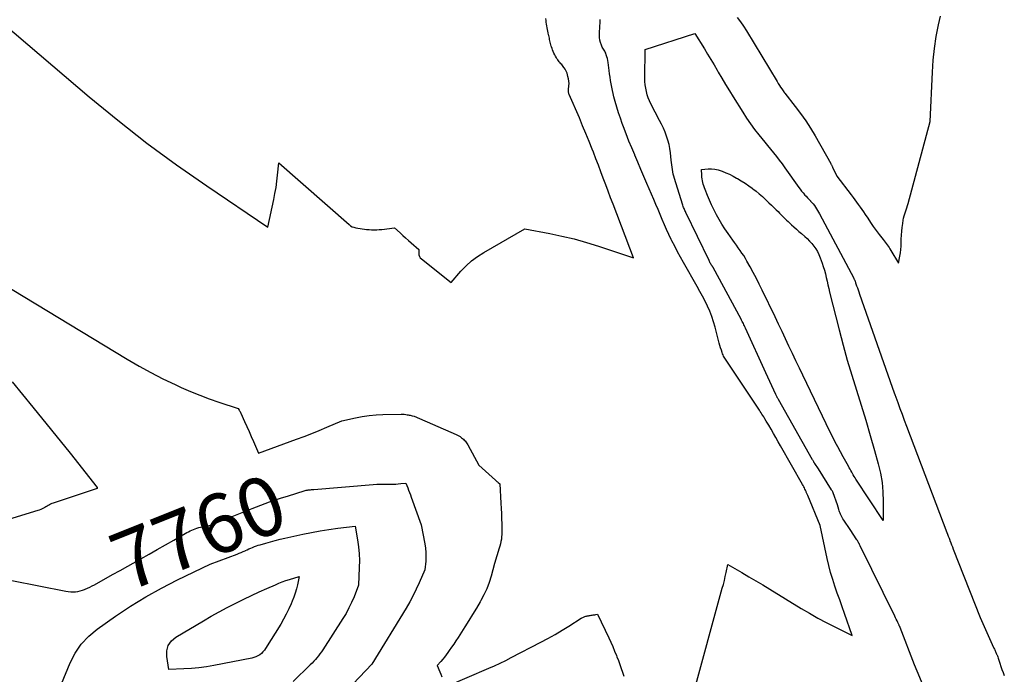
# Model space of a CAD drawing. Units: inches. Extents: x 2612402 to 2615135, y 1507318 to 1510006.
# Drawn here: x 2613621 to 2613862, y 1507877 to 1508038 of the extents above; entities that cross this region are included whole.
import ezdxf
from ezdxf.enums import TextEntityAlignment as Align

# ---------------------------------------------------------------- set-up
doc = ezdxf.new("R2010")
doc.units = ezdxf.units.IN
doc.header["$MEASUREMENT"] = 0
doc.layers.add('Tile_2643_34_SE_contour_2ft', color=143, linetype='Continuous')
doc.layers.add('Tile_2643_34_SE_contour_anno_2ft', color=125, linetype='Continuous')
doc.styles.add('Arial', font='arial.ttf')

msp = doc.modelspace()

# ---------------------------------------------------------------- linework, layer by layer
at = {"layer": 'Tile_2643_34_SE_contour_2ft'}
msp.add_line((2613644.19, 1507901.8, 7760), (2613646.04, 1507902.83, 7760), dxfattribs=at)
for points in [[(2613611.12, 1508041.85, 7756), (2613638.49, 1508018.62, 7756), (2613645.46, 1508012.91, 7756), (2613652.55, 1508007.35, 7756), (2613659.82, 1508002.03, 7756), (2613667.22, 1507996.87, 7756), (2613682.19, 1507986.8, 7756), (2613683.62, 1507993.52, 7756), (2613683.91, 1507995.01, 7756), (2613684.17, 1507996.5, 7756), (2613684.38, 1507998.01, 7756), (2613684.55, 1507999.51, 7756), (2613684.85, 1508002.54, 7756), (2613702.03, 1507987.39, 7756), (2613702.4, 1507987.12, 7756), (2613702.79, 1507986.89, 7756), (2613703.22, 1507986.74, 7756), (2613703.67, 1507986.63, 7756), (2613706.3, 1507986.23, 7756), (2613706.93, 1507986.16, 7756), (2613707.55, 1507986.11, 7756), (2613708.17, 1507986.1, 7756), (2613708.8, 1507986.12, 7756), (2613709.43, 1507986.16, 7756), (2613710.05, 1507986.22, 7756), (2613710.68, 1507986.29, 7756), (2613711.3, 1507986.37, 7756), (2613713.13, 1507986.62, 7756), (2613714.5, 1507985.37, 7756), (2613715.18, 1507984.75, 7756), (2613715.87, 1507984.13, 7756), (2613716.57, 1507983.51, 7756), (2613717.26, 1507982.91, 7756), (2613719.13, 1507981.29, 7756), (2613719.09, 1507980.41, 7756), (2613719.13, 1507980, 7756), (2613719.25, 1507979.63, 7756), (2613719.46, 1507979.29, 7756), (2613719.74, 1507978.99, 7756), (2613726.99, 1507973.26, 7756), (2613729.4, 1507976.02, 7756), (2613730.66, 1507977.33, 7756), (2613732, 1507978.54, 7756), (2613733.45, 1507979.62, 7756), (2613734.98, 1507980.6, 7756), (2613745.05, 1507986.35, 7756), (2613751.12, 1507985.22, 7756), (2613754.13, 1507984.59, 7756), (2613757.13, 1507983.88, 7756), (2613760.09, 1507983.05, 7756), (2613763.04, 1507982.14, 7756), (2613771.63, 1507979.29, 7756), (2613766.62, 1507992.38, 7756), (2613766.02, 1507993.97, 7756), (2613765.42, 1507995.56, 7756), (2613764.82, 1507997.15, 7756), (2613764.23, 1507998.75, 7756), (2613763.63, 1508000.34, 7756), (2613763.03, 1508001.93, 7756), (2613762.43, 1508003.52, 7756), (2613761.81, 1508005.11, 7756), (2613761.54, 1508005.81, 7756), (2613760.77, 1508007.75, 7756), (2613760, 1508009.68, 7756), (2613759.19, 1508011.59, 7756), (2613758.38, 1508013.51, 7756), (2613755.89, 1508019.25, 7756), (2613755.84, 1508019.39, 7756), (2613755.79, 1508019.54, 7756), (2613755.76, 1508019.69, 7756), (2613755.75, 1508019.84, 7756), (2613755.74, 1508020, 7756), (2613755.74, 1508020.15, 7756), (2613755.74, 1508020.31, 7756), (2613755.76, 1508020.46, 7756), (2613755.84, 1508021.32, 7756), (2613755.86, 1508021.9, 7756), (2613755.84, 1508022.48, 7756), (2613755.74, 1508023.05, 7756), (2613755.6, 1508023.61, 7756), (2613755.36, 1508024.4, 7756), (2613755.23, 1508024.74, 7756), (2613755.08, 1508025.08, 7756), (2613754.9, 1508025.4, 7756), (2613754.7, 1508025.71, 7756), (2613754.6, 1508025.83, 7756), (2613754.43, 1508026.07, 7756), (2613754.25, 1508026.3, 7756), (2613754.06, 1508026.52, 7756), (2613753.86, 1508026.73, 7756), (2613753.66, 1508026.95, 7756), (2613753.48, 1508027.18, 7756), (2613753.3, 1508027.41, 7756), (2613753.13, 1508027.65, 7756), (2613752.98, 1508027.86, 7756), (2613752.76, 1508028.22, 7756), (2613752.54, 1508028.58, 7756), (2613752.35, 1508028.95, 7756), (2613752.16, 1508029.34, 7756), (2613752.16, 1508029.35, 7756), (2613752, 1508029.73, 7756), (2613751.84, 1508030.12, 7756), (2613751.7, 1508030.5, 7756), (2613751.57, 1508030.9, 7756), (2613751.52, 1508031.06, 7756), (2613751.42, 1508031.37, 7756), (2613751.33, 1508031.69, 7756), (2613751.25, 1508032.01, 7756), (2613751.18, 1508032.33, 7756), (2613751.11, 1508032.65, 7756), (2613751.04, 1508032.97, 7756), (2613750.97, 1508033.29, 7756), (2613750.9, 1508033.61, 7756), (2613750.85, 1508033.83, 7756), (2613750.76, 1508034.26, 7756), (2613750.67, 1508034.69, 7756), (2613750.58, 1508035.12, 7756), (2613750.49, 1508035.55, 7756), (2613750.41, 1508035.99, 7756), (2613750.34, 1508036.43, 7756), (2613750.28, 1508036.87, 7756), (2613750.22, 1508037.31, 7756), (2613750.17, 1508037.76, 7756)], [(2613786.17, 1507872.16, 7758), (2613793.36, 1507898.46, 7758), (2613793.61, 1507899.42, 7758), (2613793.85, 1507900.38, 7758), (2613794.08, 1507901.34, 7758), (2613794.29, 1507902.3, 7758), (2613794.7, 1507904.24, 7758), (2613798.14, 1507902.28, 7758), (2613799.86, 1507901.29, 7758), (2613801.57, 1507900.29, 7758), (2613803.27, 1507899.27, 7758), (2613804.96, 1507898.25, 7758), (2613812.63, 1507893.55, 7758), (2613814.66, 1507892.35, 7758), (2613816.72, 1507891.18, 7758), (2613818.8, 1507890.07, 7758), (2613820.91, 1507889, 7758), (2613825.16, 1507886.92, 7758), (2613823.25, 1507892.26, 7758), (2613822.66, 1507893.93, 7758), (2613822.07, 1507895.61, 7758), (2613821.49, 1507897.28, 7758), (2613820.91, 1507898.96, 7758), (2613820.36, 1507900.64, 7758), (2613819.86, 1507902.34, 7758), (2613819.42, 1507904.05, 7758), (2613819.01, 1507905.78, 7758), (2613817.28, 1507913.78, 7758), (2613814.24, 1507921.13, 7758), (2613814.17, 1507921.3, 7758), (2613814.1, 1507921.47, 7758), (2613814.03, 1507921.64, 7758), (2613813.97, 1507921.8, 7758), (2613813.9, 1507921.97, 7758), (2613813.83, 1507922.14, 7758), (2613813.76, 1507922.3, 7758), (2613813.68, 1507922.47, 7758), (2613813.57, 1507922.71, 7758), (2613813.43, 1507923, 7758), (2613813.29, 1507923.28, 7758), (2613813.15, 1507923.56, 7758), (2613812.99, 1507923.83, 7758), (2613807.63, 1507933.3, 7758), (2613807.05, 1507934.31, 7758), (2613806.47, 1507935.33, 7758), (2613805.88, 1507936.34, 7758), (2613805.29, 1507937.35, 7758), (2613804.71, 1507938.34, 7758), (2613804.4, 1507938.85, 7758), (2613804.1, 1507939.35, 7758), (2613803.79, 1507939.86, 7758), (2613803.48, 1507940.36, 7758), (2613803.24, 1507940.75, 7758), (2613803.05, 1507941.06, 7758), (2613802.85, 1507941.36, 7758), (2613802.65, 1507941.67, 7758), (2613802.45, 1507941.98, 7758), (2613797.56, 1507949.39, 7758), (2613793.83, 1507955, 7758), (2613793.67, 1507955.26, 7758), (2613793.53, 1507955.53, 7758), (2613793.41, 1507955.81, 7758), (2613793.3, 1507956.09, 7758), (2613793.12, 1507956.67, 7758), (2613792.94, 1507957.26, 7758), (2613792.76, 1507957.84, 7758), (2613792.6, 1507958.43, 7758), (2613792.44, 1507959.02, 7758), (2613791.57, 1507962.34, 7758), (2613791.19, 1507963.64, 7758), (2613790.76, 1507964.93, 7758), (2613790.27, 1507966.19, 7758), (2613789.72, 1507967.43, 7758), (2613789.13, 1507968.66, 7758), (2613788.52, 1507969.87, 7758), (2613787.87, 1507971.07, 7758), (2613787.21, 1507972.25, 7758), (2613783.86, 1507978.11, 7758), (2613783.12, 1507979.43, 7758), (2613782.4, 1507980.75, 7758), (2613781.71, 1507982.09, 7758), (2613781.03, 1507983.44, 7758), (2613780.88, 1507983.75, 7758), (2613780.3, 1507984.95, 7758), (2613779.74, 1507986.16, 7758), (2613779.2, 1507987.38, 7758), (2613778.67, 1507988.61, 7758), (2613778.15, 1507989.84, 7758), (2613777.64, 1507991.07, 7758), (2613777.11, 1507992.3, 7758), (2613776.59, 1507993.53, 7758), (2613774.92, 1507997.46, 7758), (2613774.18, 1507999.18, 7758), (2613773.44, 1508000.91, 7758), (2613772.7, 1508002.64, 7758), (2613771.96, 1508004.37, 7758), (2613771.93, 1508004.43, 7758), (2613771.21, 1508006.13, 7758), (2613770.52, 1508007.84, 7758), (2613769.84, 1508009.56, 7758), (2613769.19, 1508011.28, 7758), (2613768.89, 1508012.09, 7758), (2613768.42, 1508013.42, 7758), (2613767.97, 1508014.77, 7758), (2613767.55, 1508016.12, 7758), (2613767.16, 1508017.48, 7758), (2613766.85, 1508018.64, 7758), (2613766.64, 1508019.43, 7758), (2613766.46, 1508020.23, 7758), (2613766.29, 1508021.03, 7758), (2613766.14, 1508021.83, 7758), (2613766.01, 1508022.64, 7758), (2613765.89, 1508023.45, 7758), (2613765.78, 1508024.26, 7758), (2613765.67, 1508025.07, 7758), (2613765.43, 1508027.05, 7758), (2613765.35, 1508027.52, 7758), (2613765.25, 1508027.99, 7758), (2613765.12, 1508028.46, 7758), (2613764.96, 1508028.91, 7758), (2613764.82, 1508029.3, 7758), (2613764.71, 1508029.55, 7758), (2613764.58, 1508029.8, 7758), (2613764.44, 1508030.04, 7758), (2613764.29, 1508030.27, 7758), (2613764.14, 1508030.51, 7758), (2613764, 1508030.75, 7758), (2613763.89, 1508031, 7758), (2613763.79, 1508031.26, 7758), (2613763.58, 1508031.93, 7758), (2613763.43, 1508032.54, 7758), (2613763.32, 1508033.15, 7758), (2613763.28, 1508033.77, 7758), (2613763.29, 1508034.4, 7758), (2613763.47, 1508037, 7758), (2613763.5, 1508037.57, 7758)], [(2613796.99, 1508038.07, 7758), (2613797.8, 1508037.01, 7758), (2613798.55, 1508035.92, 7758), (2613799.27, 1508034.79, 7758), (2613806.75, 1508022.36, 7758), (2613807.03, 1508021.91, 7758), (2613807.32, 1508021.45, 7758), (2613807.61, 1508021, 7758), (2613807.91, 1508020.56, 7758), (2613808.4, 1508019.84, 7758), (2613808.46, 1508019.76, 7758), (2613808.52, 1508019.68, 7758), (2613808.58, 1508019.6, 7758), (2613808.65, 1508019.52, 7758), (2613811.22, 1508016.27, 7758), (2613812.52, 1508014.54, 7758), (2613813.78, 1508012.77, 7758), (2613814.94, 1508010.95, 7758), (2613816.06, 1508009.08, 7758), (2613819.87, 1508002.35, 7758), (2613819.94, 1508002.23, 7758), (2613820, 1508002.12, 7758), (2613820.06, 1508002, 7758), (2613820.12, 1508001.88, 7758), (2613820.18, 1508001.77, 7758), (2613820.24, 1508001.65, 7758), (2613820.29, 1508001.53, 7758), (2613820.35, 1508001.41, 7758), (2613821.41, 1507999.25, 7758), (2613824.9, 1507994.64, 7758), (2613825.34, 1507994.06, 7758), (2613825.77, 1507993.47, 7758), (2613826.2, 1507992.88, 7758), (2613826.63, 1507992.28, 7758), (2613827.05, 1507991.68, 7758), (2613827.46, 1507991.08, 7758), (2613827.88, 1507990.48, 7758), (2613828.29, 1507989.87, 7758), (2613828.92, 1507988.94, 7758), (2613829.61, 1507987.94, 7758), (2613830.3, 1507986.96, 7758), (2613831.02, 1507985.98, 7758), (2613831.75, 1507985.01, 7758), (2613832.73, 1507983.73, 7758), (2613832.98, 1507983.41, 7758), (2613833.22, 1507983.09, 7758), (2613833.46, 1507982.76, 7758), (2613833.7, 1507982.44, 7758), (2613833.93, 1507982.11, 7758), (2613834.16, 1507981.78, 7758), (2613834.38, 1507981.44, 7758), (2613834.59, 1507981.1, 7758), (2613836.5, 1507977.98, 7758), (2613836.81, 1507979.64, 7758), (2613836.94, 1507980.47, 7758), (2613837.04, 1507981.31, 7758), (2613837.1, 1507982.15, 7758), (2613837.13, 1507982.99, 7758), (2613837.15, 1507983.86, 7758), (2613837.18, 1507984.81, 7758), (2613837.24, 1507985.76, 7758), (2613837.34, 1507986.71, 7758), (2613837.48, 1507987.65, 7758), (2613837.61, 1507988.48, 7758), (2613837.72, 1507989, 7758), (2613837.84, 1507989.52, 7758), (2613838, 1507990.03, 7758), (2613838.17, 1507990.53, 7758), (2613838.36, 1507991.02, 7758), (2613838.53, 1507991.53, 7758), (2613838.69, 1507992.03, 7758), (2613838.83, 1507992.54, 7758), (2613844.19, 1508012.62, 7758), (2613844.75, 1508024.69, 7758), (2613844.95, 1508027.6, 7758), (2613845.26, 1508030.49, 7758), (2613845.7, 1508033.37, 7758), (2613846.24, 1508036.23, 7758), (2613846.71, 1508038.41, 7758)], [(2613842.71, 1507874.1, 7760), (2613840.39, 1507879.76, 7760), (2613836.86, 1507888.84, 7760), (2613836.83, 1507888.92, 7760), (2613836.8, 1507889, 7760), (2613836.76, 1507889.08, 7760), (2613836.73, 1507889.16, 7760), (2613836.7, 1507889.24, 7760), (2613836.66, 1507889.31, 7760), (2613836.63, 1507889.39, 7760), (2613836.59, 1507889.47, 7760), (2613836.29, 1507890.09, 7760), (2613836.1, 1507890.48, 7760), (2613835.91, 1507890.87, 7760), (2613835.72, 1507891.26, 7760), (2613835.53, 1507891.65, 7760), (2613827.11, 1507908.81, 7760), (2613827.02, 1507909.01, 7760), (2613826.92, 1507909.2, 7760), (2613826.81, 1507909.4, 7760), (2613826.71, 1507909.59, 7760), (2613826.68, 1507909.64, 7760), (2613826.59, 1507909.81, 7760), (2613826.49, 1507909.97, 7760), (2613826.39, 1507910.14, 7760), (2613826.29, 1507910.3, 7760), (2613824.62, 1507912.81, 7760), (2613823.07, 1507915.09, 7760), (2613822.87, 1507915.41, 7760), (2613822.68, 1507915.74, 7760), (2613822.5, 1507916.07, 7760), (2613822.34, 1507916.42, 7760), (2613822.28, 1507916.56, 7760), (2613822.16, 1507916.84, 7760), (2613822.05, 1507917.12, 7760), (2613821.96, 1507917.41, 7760), (2613821.87, 1507917.7, 7760), (2613821.55, 1507918.85, 7760), (2613820.44, 1507921.82, 7760), (2613820.37, 1507922.01, 7760), (2613820.28, 1507922.19, 7760), (2613820.19, 1507922.36, 7760), (2613820.09, 1507922.53, 7760), (2613816.86, 1507927.64, 7760), (2613815.96, 1507928.98, 7760), (2613815.91, 1507929.06, 7760), (2613815.86, 1507929.14, 7760), (2613815.81, 1507929.22, 7760), (2613815.76, 1507929.3, 7760), (2613815.71, 1507929.38, 7760), (2613815.63, 1507929.51, 7760), (2613815.56, 1507929.63, 7760), (2613815.48, 1507929.75, 7760), (2613815.41, 1507929.88, 7760), (2613807.09, 1507944.62, 7760), (2613807.02, 1507944.75, 7760), (2613806.94, 1507944.88, 7760), (2613806.87, 1507945.02, 7760), (2613806.8, 1507945.15, 7760), (2613806.77, 1507945.21, 7760), (2613806.68, 1507945.38, 7760), (2613806.6, 1507945.55, 7760), (2613806.52, 1507945.72, 7760), (2613806.44, 1507945.88, 7760), (2613803.97, 1507951.18, 7760), (2613799.02, 1507962.08, 7760), (2613798.89, 1507962.36, 7760), (2613798.76, 1507962.64, 7760), (2613798.63, 1507962.92, 7760), (2613798.5, 1507963.19, 7760), (2613798.36, 1507963.47, 7760), (2613798.22, 1507963.74, 7760), (2613798.08, 1507964.01, 7760), (2613797.93, 1507964.28, 7760), (2613791.12, 1507976.87, 7760), (2613791.06, 1507976.96, 7760), (2613791.01, 1507977.06, 7760), (2613790.95, 1507977.15, 7760), (2613790.9, 1507977.23, 7760), (2613790.84, 1507977.32, 7760), (2613790.78, 1507977.41, 7760), (2613790.72, 1507977.5, 7760), (2613790.66, 1507977.59, 7760), (2613790.54, 1507977.8, 7760), (2613790.42, 1507977.99, 7760), (2613790.31, 1507978.19, 7760), (2613790.2, 1507978.39, 7760), (2613790.1, 1507978.59, 7760), (2613784.45, 1507990.35, 7760), (2613784.33, 1507990.6, 7760), (2613784.22, 1507990.85, 7760), (2613784.11, 1507991.1, 7760), (2613784, 1507991.35, 7760), (2613783.9, 1507991.6, 7760), (2613783.81, 1507991.85, 7760), (2613783.72, 1507992.11, 7760), (2613783.63, 1507992.37, 7760), (2613781.65, 1507998.67, 7760), (2613781.5, 1507999.22, 7760), (2613781.35, 1507999.77, 7760), (2613781.24, 1508000.33, 7760), (2613781.14, 1508000.89, 7760), (2613781.05, 1508001.46, 7760), (2613780.98, 1508002.03, 7760), (2613780.91, 1508002.59, 7760), (2613780.85, 1508003.16, 7760), (2613780.66, 1508004.93, 7760), (2613780.51, 1508005.97, 7760), (2613780.32, 1508007, 7760), (2613780.05, 1508008.01, 7760), (2613779.73, 1508009.02, 7760), (2613779.35, 1508010, 7760), (2613778.94, 1508010.98, 7760), (2613778.5, 1508011.93, 7760), (2613778.02, 1508012.87, 7760), (2613775.9, 1508016.9, 7760), (2613775.54, 1508017.63, 7760), (2613775.23, 1508018.39, 7760), (2613774.98, 1508019.16, 7760), (2613774.77, 1508019.95, 7760), (2613774.61, 1508020.75, 7760), (2613774.5, 1508021.56, 7760), (2613774.44, 1508022.37, 7760), (2613774.41, 1508023.19, 7760), (2613774.47, 1508030.24, 7760), (2613786.63, 1508034.09, 7760), (2613788.96, 1508030.36, 7760), (2613789.75, 1508029.06, 7760), (2613790.55, 1508027.76, 7760), (2613791.33, 1508026.45, 7760), (2613792.1, 1508025.14, 7760), (2613792.36, 1508024.71, 7760), (2613793.26, 1508023.18, 7760), (2613794.17, 1508021.66, 7760), (2613795.09, 1508020.15, 7760), (2613796.02, 1508018.64, 7760), (2613798.35, 1508014.89, 7760), (2613799.28, 1508013.46, 7760), (2613800.24, 1508012.06, 7760), (2613801.25, 1508010.69, 7760), (2613802.29, 1508009.35, 7760), (2613803, 1508008.48, 7760), (2613803.72, 1508007.59, 7760), (2613804.44, 1508006.71, 7760), (2613805.16, 1508005.82, 7760), (2613805.88, 1508004.94, 7760), (2613806.6, 1508004.05, 7760), (2613807.3, 1508003.15, 7760), (2613807.98, 1508002.24, 7760), (2613808.65, 1508001.32, 7760), (2613812.09, 1507996.47, 7760), (2613812.42, 1507996.03, 7760), (2613812.75, 1507995.6, 7760), (2613813.1, 1507995.17, 7760), (2613813.46, 1507994.76, 7760), (2613813.5, 1507994.71, 7760), (2613813.85, 1507994.33, 7760), (2613814.2, 1507993.95, 7760), (2613814.55, 1507993.58, 7760), (2613814.91, 1507993.21, 7760), (2613814.97, 1507993.15, 7760), (2613815.29, 1507992.8, 7760), (2613815.6, 1507992.44, 7760), (2613815.89, 1507992.07, 7760), (2613816.16, 1507991.68, 7760), (2613816.42, 1507991.28, 7760), (2613816.67, 1507990.88, 7760), (2613816.9, 1507990.47, 7760), (2613817.13, 1507990.05, 7760), (2613825.5, 1507974.31, 7760), (2613825.57, 1507974.17, 7760), (2613825.63, 1507974.04, 7760), (2613825.7, 1507973.9, 7760), (2613825.76, 1507973.76, 7760), (2613825.82, 1507973.62, 7760), (2613825.88, 1507973.48, 7760), (2613825.93, 1507973.34, 7760), (2613825.98, 1507973.19, 7760), (2613826.22, 1507972.46, 7760), (2613826.39, 1507971.94, 7760), (2613826.56, 1507971.43, 7760), (2613826.74, 1507970.92, 7760), (2613826.91, 1507970.41, 7760), (2613834.89, 1507947.64, 7760), (2613835.05, 1507947.18, 7760), (2613835.22, 1507946.73, 7760), (2613835.38, 1507946.28, 7760), (2613835.55, 1507945.83, 7760), (2613836.27, 1507943.86, 7760), (2613836.8, 1507942.43, 7760), (2613837.33, 1507941, 7760), (2613837.87, 1507939.57, 7760), (2613838.41, 1507938.14, 7760), (2613848.29, 1507912.13, 7760), (2613848.47, 1507911.66, 7760), (2613848.65, 1507911.18, 7760), (2613848.83, 1507910.7, 7760), (2613849.01, 1507910.23, 7760), (2613849.05, 1507910.13, 7760), (2613849.25, 1507909.61, 7760), (2613849.45, 1507909.08, 7760), (2613849.66, 1507908.56, 7760), (2613849.86, 1507908.04, 7760), (2613856.46, 1507891.34, 7760), (2613859.73, 1507883.99, 7760), (2613859.82, 1507883.78, 7760), (2613859.91, 1507883.58, 7760), (2613860.01, 1507883.38, 7760), (2613860.1, 1507883.18, 7760), (2613860.2, 1507882.98, 7760), (2613860.29, 1507882.78, 7760), (2613860.38, 1507882.57, 7760), (2613860.47, 1507882.37, 7760), (2613860.54, 1507882.23, 7760), (2613860.65, 1507881.95, 7760), (2613860.76, 1507881.67, 7760), (2613860.86, 1507881.38, 7760), (2613860.96, 1507881.09, 7760), (2613861.26, 1507880.11, 7760), (2613861.51, 1507879.36, 7760), (2613861.77, 1507878.62, 7760), (2613862.05, 1507877.88, 7760), (2613862.35, 1507877.15, 7760)], [(2613583.3, 1507993.49, 7758), (2613647.79, 1507954.47, 7758), (2613650.65, 1507952.81, 7758), (2613653.54, 1507951.21, 7758), (2613656.48, 1507949.71, 7758), (2613659.46, 1507948.28, 7758), (2613660.94, 1507947.6, 7758), (2613663.22, 1507946.6, 7758), (2613665.52, 1507945.65, 7758), (2613667.85, 1507944.78, 7758), (2613670.2, 1507943.95, 7758), (2613674.93, 1507942.39, 7758), (2613675.15, 1507942.03, 7758), (2613675.26, 1507941.85, 7758), (2613675.36, 1507941.67, 7758), (2613675.45, 1507941.48, 7758), (2613675.54, 1507941.29, 7758), (2613676.47, 1507939.25, 7758), (2613677.02, 1507938.04, 7758), (2613677.56, 1507936.82, 7758), (2613678.09, 1507935.61, 7758), (2613678.62, 1507934.38, 7758), (2613679.87, 1507931.47, 7758), (2613689.19, 1507934.89, 7758), (2613691.05, 1507935.59, 7758), (2613692.91, 1507936.31, 7758), (2613694.76, 1507937.06, 7758), (2613696.6, 1507937.82, 7758), (2613700.27, 1507939.37, 7758), (2613703.59, 1507940.15, 7758), (2613705.26, 1507940.48, 7758), (2613706.94, 1507940.74, 7758), (2613708.63, 1507940.89, 7758), (2613710.32, 1507940.96, 7758), (2613714.76, 1507941.02, 7758), (2613715.14, 1507941.01, 7758), (2613715.51, 1507941, 7758), (2613715.89, 1507940.96, 7758), (2613716.26, 1507940.91, 7758), (2613716.51, 1507940.86, 7758), (2613716.76, 1507940.82, 7758), (2613717.01, 1507940.77, 7758), (2613717.25, 1507940.72, 7758), (2613717.5, 1507940.66, 7758), (2613717.99, 1507940.53, 7758), (2613728.24, 1507936.08, 7758), (2613728.56, 1507935.93, 7758), (2613728.88, 1507935.76, 7758), (2613729.18, 1507935.57, 7758), (2613729.48, 1507935.37, 7758), (2613729.58, 1507935.29, 7758), (2613729.81, 1507935.11, 7758), (2613730.03, 1507934.91, 7758), (2613730.23, 1507934.7, 7758), (2613730.42, 1507934.48, 7758), (2613730.59, 1507934.25, 7758), (2613730.76, 1507934.01, 7758), (2613730.91, 1507933.76, 7758), (2613731.06, 1507933.51, 7758), (2613733.8, 1507928.53, 7758), (2613737.84, 1507924.91, 7758), (2613738.01, 1507924.75, 7758), (2613738.19, 1507924.61, 7758), (2613738.36, 1507924.46, 7758), (2613738.54, 1507924.32, 7758), (2613738.89, 1507924.03, 7758), (2613739.19, 1507919.24, 7758), (2613739.26, 1507917.97, 7758), (2613739.32, 1507916.71, 7758), (2613739.37, 1507915.44, 7758), (2613739.41, 1507914.18, 7758), (2613739.44, 1507912.81, 7758), (2613739.44, 1507912.23, 7758), (2613739.42, 1507911.65, 7758), (2613739.37, 1507911.08, 7758), (2613739.3, 1507910.5, 7758), (2613739.21, 1507909.93, 7758), (2613739.09, 1507909.36, 7758), (2613738.95, 1507908.79, 7758), (2613738.79, 1507908.23, 7758), (2613737.65, 1507904.56, 7758), (2613736.79, 1507901.41, 7758), (2613736.3, 1507899.86, 7758), (2613735.73, 1507898.35, 7758), (2613735.04, 1507896.88, 7758), (2613734.28, 1507895.45, 7758), (2613734.11, 1507895.16, 7758), (2613733.19, 1507893.61, 7758), (2613732.26, 1507892.07, 7758), (2613731.31, 1507890.55, 7758), (2613730.35, 1507889.03, 7758), (2613728.7, 1507886.46, 7758), (2613728.17, 1507885.64, 7758), (2613727.63, 1507884.82, 7758), (2613727.08, 1507884.02, 7758), (2613726.52, 1507883.22, 7758), (2613726.19, 1507882.74, 7758), (2613725.78, 1507882.18, 7758), (2613725.37, 1507881.64, 7758), (2613724.95, 1507881.11, 7758), (2613724.51, 1507880.58, 7758), (2613723.62, 1507879.54, 7758), (2613724.26, 1507878.04, 7758), (2613724.51, 1507877.44, 7758), (2613724.75, 1507876.83, 7758)], [(2613619.65, 1507948.92, 7760), (2613622.15, 1507945.85, 7760), (2613624.65, 1507942.79, 7760), (2613633.84, 1507931.49, 7760), (2613640.4, 1507923.09, 7760), (2613640.41, 1507923.07, 7760), (2613640.41, 1507923.05, 7760), (2613640.42, 1507923.04, 7760), (2613640.42, 1507923.02, 7760), (2613640.42, 1507922.94, 7760), (2613640.42, 1507922.92, 7760), (2613640.38, 1507922.89, 7760), (2613629.62, 1507919.28, 7760), (2613629.32, 1507919.16, 7760), (2613629.02, 1507919.03, 7760), (2613628.73, 1507918.89, 7760), (2613628.45, 1507918.73, 7760), (2613628.17, 1507918.56, 7760), (2613627.89, 1507918.39, 7760), (2613627.61, 1507918.23, 7760), (2613627.32, 1507918.07, 7760), (2613627.25, 1507918.03, 7760), (2613626.93, 1507917.86, 7760), (2613626.6, 1507917.7, 7760), (2613626.26, 1507917.57, 7760), (2613625.91, 1507917.45, 7760), (2613615.44, 1507914.29, 7760)], [(2613685.5, 1507920.54, 7760), (2613686.95, 1507921.01, 7760), (2613691.31, 1507922.38, 7760), (2613691.55, 1507922.42, 7760), (2613691.66, 1507922.45, 7760), (2613691.78, 1507922.47, 7760), (2613691.9, 1507922.48, 7760), (2613692.02, 1507922.5, 7760), (2613692.31, 1507922.53, 7760), (2613692.58, 1507922.56, 7760), (2613692.85, 1507922.59, 7760), (2613693.11, 1507922.62, 7760), (2613693.38, 1507922.64, 7760), (2613707.92, 1507923.84, 7760), (2613708.84, 1507923.91, 7760), (2613709.77, 1507923.95, 7760), (2613710.69, 1507923.96, 7760), (2613711.61, 1507923.96, 7760), (2613712.22, 1507923.95, 7760), (2613712.84, 1507923.95, 7760), (2613713.46, 1507923.96, 7760), (2613714.08, 1507924, 7760), (2613714.7, 1507924.06, 7760), (2613715.93, 1507924.2, 7760), (2613716.38, 1507923.05, 7760), (2613716.6, 1507922.47, 7760), (2613716.81, 1507921.89, 7760), (2613717.03, 1507921.31, 7760), (2613717.24, 1507920.73, 7760), (2613719.67, 1507914, 7760), (2613720.57, 1507909.3, 7760), (2613720.72, 1507908.26, 7760), (2613720.82, 1507907.21, 7760), (2613720.83, 1507906.17, 7760), (2613720.79, 1507905.12, 7760), (2613720.61, 1507903.01, 7760), (2613719.21, 1507899.81, 7760), (2613718.48, 1507898.23, 7760), (2613717.71, 1507896.67, 7760), (2613716.87, 1507895.14, 7760), (2613715.99, 1507893.63, 7760), (2613707.63, 1507879.94, 7760), (2613690.93, 1507862.3, 7760)], [(2613646.04, 1507902.83, 7760), (2613651.11, 1507905.64, 7760), (2613653.12, 1507906.77, 7760), (2613655.13, 1507907.91, 7760), (2613657.13, 1507909.05, 7760), (2613659.13, 1507910.21, 7760), (2613662.32, 1507912.08, 7760), (2613662.72, 1507912.3, 7760), (2613663.13, 1507912.51, 7760), (2613663.55, 1507912.7, 7760), (2613663.97, 1507912.87, 7760), (2613664.4, 1507913.03, 7760), (2613664.83, 1507913.17, 7760), (2613665.27, 1507913.29, 7760), (2613665.72, 1507913.39, 7760), (2613668.12, 1507913.88, 7760), (2613678.34, 1507917.95, 7760), (2613680.47, 1507918.77, 7760), (2613682.61, 1507919.56, 7760), (2613683.01, 1507919.7, 7760)], [(2613683.01, 1507919.7, 7760), (2613684.77, 1507920.3, 7760), (2613685.5, 1507920.54, 7760)], [(2613631.67, 1507875.12, 7762), (2613633.79, 1507880.2, 7762), (2613635.03, 1507882.59, 7762), (2613636.51, 1507884.79, 7762), (2613638.34, 1507886.71, 7762), (2613640.41, 1507888.45, 7762), (2613644.92, 1507891.62, 7762), (2613648.59, 1507894.07, 7762), (2613652.33, 1507896.39, 7762), (2613656.18, 1507898.52, 7762), (2613660.1, 1507900.53, 7762), (2613668.06, 1507904.35, 7762), (2613674.7, 1507906.83, 7762), (2613675.19, 1507907.01, 7762), (2613675.67, 1507907.21, 7762), (2613676.14, 1507907.42, 7762), (2613676.61, 1507907.64, 7762), (2613676.66, 1507907.66, 7762), (2613677.1, 1507907.87, 7762), (2613677.55, 1507908.08, 7762), (2613677.99, 1507908.27, 7762), (2613678.44, 1507908.47, 7762), (2613678.9, 1507908.65, 7762), (2613679.36, 1507908.82, 7762), (2613679.82, 1507908.98, 7762), (2613680.29, 1507909.12, 7762), (2613681.66, 1507909.52, 7762), (2613682.82, 1507909.84, 7762), (2613683.99, 1507910.15, 7762), (2613685.16, 1507910.44, 7762), (2613686.33, 1507910.71, 7762), (2613690.71, 1507911.68, 7762), (2613692.84, 1507912.12, 7762), (2613694.96, 1507912.52, 7762), (2613697.1, 1507912.85, 7762), (2613699.25, 1507913.14, 7762), (2613703.55, 1507913.66, 7762), (2613704.13, 1507910.3, 7762), (2613704.37, 1507908.61, 7762), (2613704.53, 1507906.92, 7762), (2613704.58, 1507905.23, 7762), (2613704.55, 1507903.53, 7762), (2613704.35, 1507899.21, 7762), (2613703.25, 1507896.4, 7762), (2613702.66, 1507895.01, 7762), (2613702.02, 1507893.65, 7762), (2613701.29, 1507892.33, 7762), (2613700.52, 1507891.04, 7762), (2613695.59, 1507883.4, 7762), (2613695.26, 1507882.9, 7762), (2613694.92, 1507882.42, 7762), (2613694.56, 1507881.95, 7762), (2613694.18, 1507881.49, 7762), (2613693.79, 1507881.05, 7762), (2613693.39, 1507880.61, 7762), (2613692.98, 1507880.18, 7762), (2613692.56, 1507879.77, 7762), (2613688.34, 1507875.68, 7762)], [(2613619.53, 1507900.4, 7760), (2613632.78, 1507897.74, 7760), (2613633.35, 1507897.65, 7760), (2613633.93, 1507897.6, 7760), (2613634.51, 1507897.59, 7760), (2613635.1, 1507897.63, 7760), (2613635.67, 1507897.71, 7760), (2613636.24, 1507897.82, 7760), (2613636.8, 1507897.99, 7760), (2613637.35, 1507898.18, 7760), (2613637.45, 1507898.22, 7760), (2613638.03, 1507898.48, 7760), (2613638.61, 1507898.74, 7760), (2613639.18, 1507899.03, 7760), (2613639.75, 1507899.33, 7760), (2613644.19, 1507901.8, 7760)], [(2613725.6, 1507874.36, 7758), (2613736.22, 1507878.91, 7758), (2613737.61, 1507879.52, 7758), (2613739, 1507880.16, 7758), (2613740.36, 1507880.82, 7758), (2613741.72, 1507881.51, 7758), (2613748.95, 1507885.28, 7758), (2613750.7, 1507886.21, 7758), (2613752.43, 1507887.18, 7758), (2613754.14, 1507888.18, 7758), (2613755.83, 1507889.21, 7758), (2613758.85, 1507891.11, 7758), (2613759.02, 1507891.21, 7758), (2613759.2, 1507891.3, 7758), (2613759.37, 1507891.39, 7758), (2613759.56, 1507891.47, 7758), (2613759.74, 1507891.55, 7758), (2613759.93, 1507891.61, 7758), (2613760.12, 1507891.66, 7758), (2613760.32, 1507891.7, 7758), (2613760.37, 1507891.71, 7758), (2613760.6, 1507891.75, 7758), (2613760.82, 1507891.79, 7758), (2613761.05, 1507891.82, 7758), (2613761.27, 1507891.86, 7758), (2613761.54, 1507891.9, 7758), (2613761.76, 1507891.93, 7758), (2613761.98, 1507891.96, 7758), (2613762.2, 1507892, 7758), (2613762.41, 1507892.03, 7758), (2613762.85, 1507892.1, 7758), (2613765.58, 1507886.33, 7758), (2613766.07, 1507885.26, 7758), (2613766.55, 1507884.19, 7758), (2613767, 1507883.11, 7758), (2613767.45, 1507882.02, 7758), (2613767.56, 1507881.72, 7758), (2613767.93, 1507880.78, 7758), (2613768.28, 1507879.83, 7758), (2613768.62, 1507878.87, 7758), (2613768.95, 1507877.91, 7758), (2613769.25, 1507876.94, 7758)]]:
    msp.add_polyline3d(points, dxfattribs=at)
for points in [[(2613832.71, 1507915.01, 7762), (2613826.05, 1507925.13, 7762), (2613825.83, 1507925.47, 7762), (2613825.61, 1507925.82, 7762), (2613825.41, 1507926.17, 7762), (2613825.2, 1507926.52, 7762), (2613825.01, 1507926.88, 7762), (2613824.81, 1507927.23, 7762), (2613824.61, 1507927.59, 7762), (2613824.41, 1507927.95, 7762), (2613824.19, 1507928.35, 7762), (2613823.89, 1507928.91, 7762), (2613823.58, 1507929.46, 7762), (2613823.27, 1507930.02, 7762), (2613822.96, 1507930.58, 7762), (2613822.26, 1507931.83, 7762), (2613821.62, 1507933.02, 7762), (2613820.98, 1507934.22, 7762), (2613820.37, 1507935.42, 7762), (2613819.77, 1507936.64, 7762), (2613813.05, 1507950.54, 7762), (2613812.2, 1507952.32, 7762), (2613811.34, 1507954.11, 7762), (2613810.49, 1507955.9, 7762), (2613809.65, 1507957.69, 7762), (2613808.8, 1507959.48, 7762), (2613807.96, 1507961.27, 7762), (2613807.1, 1507963.06, 7762), (2613806.25, 1507964.85, 7762), (2613803.1, 1507971.4, 7762), (2613802.39, 1507972.83, 7762), (2613801.68, 1507974.24, 7762), (2613800.93, 1507975.65, 7762), (2613800.17, 1507977.04, 7762), (2613799.38, 1507978.46, 7762), (2613799, 1507979.14, 7762), (2613798.59, 1507979.8, 7762), (2613798.17, 1507980.45, 7762), (2613797.72, 1507981.09, 7762), (2613797.27, 1507981.72, 7762), (2613796.82, 1507982.35, 7762), (2613796.37, 1507982.98, 7762), (2613795.91, 1507983.62, 7762), (2613794.75, 1507985.25, 7762), (2613793.99, 1507986.35, 7762), (2613793.26, 1507987.48, 7762), (2613792.58, 1507988.63, 7762), (2613791.93, 1507989.81, 7762), (2613791.85, 1507989.97, 7762), (2613791.28, 1507991.09, 7762), (2613790.74, 1507992.21, 7762), (2613790.23, 1507993.36, 7762), (2613789.74, 1507994.51, 7762), (2613789.14, 1507995.99, 7762), (2613788.98, 1507996.42, 7762), (2613788.83, 1507996.84, 7762), (2613788.7, 1507997.27, 7762), (2613788.58, 1507997.7, 7762), (2613788.48, 1507998.14, 7762), (2613788.4, 1507998.58, 7762), (2613788.35, 1507999.03, 7762), (2613788.31, 1507999.48, 7762), (2613788.25, 1508000.87, 7762), (2613789.9, 1508001.02, 7762), (2613790.72, 1508001.04, 7762), (2613791.52, 1508000.98, 7762), (2613792.31, 1508000.81, 7762), (2613793.09, 1508000.56, 7762), (2613793.35, 1508000.46, 7762), (2613794.24, 1508000.09, 7762), (2613795.12, 1507999.69, 7762), (2613795.98, 1507999.25, 7762), (2613796.83, 1507998.79, 7762), (2613797.06, 1507998.66, 7762), (2613797.99, 1507998.11, 7762), (2613798.91, 1507997.52, 7762), (2613799.81, 1507996.91, 7762), (2613800.69, 1507996.27, 7762), (2613800.81, 1507996.18, 7762), (2613801.6, 1507995.55, 7762), (2613802.39, 1507994.91, 7762), (2613803.15, 1507994.24, 7762), (2613803.89, 1507993.56, 7762), (2613804.18, 1507993.28, 7762), (2613804.77, 1507992.72, 7762), (2613805.36, 1507992.15, 7762), (2613805.94, 1507991.58, 7762), (2613806.52, 1507991.01, 7762), (2613806.98, 1507990.56, 7762), (2613807.33, 1507990.21, 7762), (2613807.68, 1507989.87, 7762), (2613808.02, 1507989.52, 7762), (2613808.37, 1507989.17, 7762), (2613808.72, 1507988.82, 7762), (2613809.07, 1507988.48, 7762), (2613809.43, 1507988.14, 7762), (2613809.79, 1507987.81, 7762), (2613810.27, 1507987.37, 7762), (2613810.88, 1507986.83, 7762), (2613811.5, 1507986.28, 7762), (2613812.11, 1507985.74, 7762), (2613812.73, 1507985.21, 7762), (2613813.53, 1507984.51, 7762), (2613814.13, 1507983.96, 7762), (2613814.71, 1507983.38, 7762), (2613815.24, 1507982.77, 7762), (2613815.76, 1507982.14, 7762), (2613816.22, 1507981.47, 7762), (2613816.63, 1507980.78, 7762), (2613816.98, 1507980.05, 7762), (2613817.29, 1507979.3, 7762), (2613817.76, 1507977.98, 7762), (2613818.05, 1507977.11, 7762), (2613818.32, 1507976.23, 7762), (2613818.56, 1507975.34, 7762), (2613818.77, 1507974.44, 7762), (2613818.97, 1507973.54, 7762), (2613819.17, 1507972.64, 7762), (2613819.39, 1507971.74, 7762), (2613819.61, 1507970.85, 7762), (2613821.94, 1507961.64, 7762), (2613822.92, 1507957.93, 7762), (2613823.94, 1507954.23, 7762), (2613825.04, 1507950.55, 7762), (2613826.18, 1507946.89, 7762), (2613827.34, 1507943.21, 7762), (2613828.46, 1507939.54, 7762), (2613829.55, 1507935.85, 7762), (2613830.6, 1507932.16, 7762), (2613831.52, 1507928.87, 7762), (2613832.05, 1507926.61, 7762), (2613832.45, 1507924.32, 7762), (2613832.66, 1507922.01, 7762), (2613832.74, 1507919.69, 7762)], [(2613657.91, 1507878.63, 7764), (2613657.42, 1507881.77, 7764), (2613657.47, 1507883.2, 7764), (2613657.81, 1507884.49, 7764), (2613658.59, 1507885.58, 7764), (2613659.66, 1507886.53, 7764), (2613666.4, 1507890.52, 7764), (2613668.32, 1507891.63, 7764), (2613670.26, 1507892.71, 7764), (2613672.22, 1507893.75, 7764), (2613674.19, 1507894.75, 7764), (2613674.47, 1507894.89, 7764), (2613676.32, 1507895.8, 7764), (2613678.18, 1507896.69, 7764), (2613680.05, 1507897.55, 7764), (2613681.93, 1507898.4, 7764), (2613684.01, 1507899.32, 7764), (2613684.85, 1507899.68, 7764), (2613685.71, 1507900.02, 7764), (2613686.58, 1507900.33, 7764), (2613687.45, 1507900.62, 7764), (2613689.85, 1507901.37, 7764), (2613689.4, 1507899.32, 7764), (2613689.15, 1507898.3, 7764), (2613688.86, 1507897.3, 7764), (2613688.52, 1507896.31, 7764), (2613688.14, 1507895.34, 7764), (2613687.87, 1507894.68, 7764), (2613687.3, 1507893.4, 7764), (2613686.69, 1507892.14, 7764), (2613686.02, 1507890.91, 7764), (2613685.31, 1507889.7, 7764), (2613681.63, 1507883.75, 7764), (2613681.32, 1507883.31, 7764), (2613680.98, 1507882.91, 7764), (2613680.59, 1507882.55, 7764), (2613680.17, 1507882.22, 7764), (2613679.71, 1507881.95, 7764), (2613679.23, 1507881.71, 7764), (2613678.73, 1507881.53, 7764), (2613678.21, 1507881.4, 7764), (2613668.94, 1507879.55, 7764), (2613667.12, 1507879.24, 7764), (2613665.29, 1507878.99, 7764), (2613663.46, 1507878.83, 7764), (2613661.61, 1507878.73, 7764)]]:
    msp.add_polyline3d(points, close=True, dxfattribs=at)

# ---------------------------------------------------------------- texts
at = {"layer": 'Tile_2643_34_SE_contour_anno_2ft', "color": 18, "style": 'Arial'}
msp.add_text('7760', height=14.4, rotation=21.7927, dxfattribs=at).set_placement((2613665.18, 1507912.21), align=Align.MIDDLE_CENTER)

doc.saveas('drawing.dxf')
